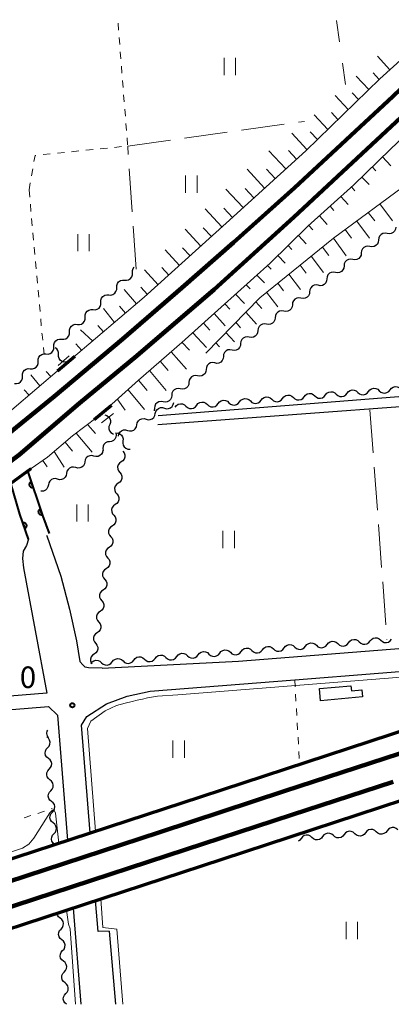
# Model space of a CAD drawing. Units: metres. Extents: x -74000 to -72000, y 36000 to 37500.
# Drawn here: x -72721 to -72657, y 36000 to 36171 of the extents above; entities that cross this region are included whole.
import ezdxf

# ---------------------------------------------------------------- set-up
doc = ezdxf.new("R2010")
doc.units = ezdxf.units.M
for name, color, linetype, lineweight in [('210100_道路縁(街区線)', 7, 'Continuous', 30), ('230100_普通鉄道', 7, 'Continuous', 100), ('240100_鉄道橋(高架部)', 7, 'Continuous', 70), ('300100_普通建物', 7, 'Continuous', 30), ('510200_細流', 7, 'Continuous', 30), ('610111_人工斜面(上)', 7, 'Continuous', 30), ('610199_人工斜面(ヒゲ)', 7, 'Continuous', 30), ('611100_コンクリート被覆(直落)', 7, 'Continuous', 30), ('620100_区域界', 7, 'Continuous', 30), ('630100_植生界', 7, 'Continuous', 30), ('630200_耕地界', 7, 'Continuous', 30), ('631100_田', 7, 'Continuous', 13), ('710200_等高線(主曲線)', 7, 'Continuous', 13), ('731200_図化機測定による標高点', 7, 'Continuous', 40)]:
    doc.layers.add(name, color=color, linetype=linetype, lineweight=lineweight)
doc.styles.add('Style-WORKING', font='MS Gothic.ttf')

msp = doc.modelspace()

# ---------------------------------------------------------------- linework, layer by layer
at = {"layer": '210100_道路縁(街区線)', "linetype": 'Continuous', "lineweight": 30, "flags": 128}
for points in [[(-72697.09, 36102.4), (-72627.32, 36107.95), (-72630.53, 36153.73)], [(-72683.1, 36059.69), (-72625.83, 36064.22), (-72625.04, 36064.53), (-72628.41, 36105.91), (-72697.14, 36100.78)], [(-72719.66, 36080.89), (-72720.02, 36079.79), (-72720.58, 36078.83), (-72720.73, 36077.58), (-72720.55, 36075.95), (-72716.46, 36054.11)], [(-72716.51, 36081.61), (-72716.47, 36081.51), (-72714.07, 36074.48), (-72712.54, 36068.76), (-72711.31, 36063.24), (-72710.71, 36059.66)], [(-72706.84, 36058.49), (-72709.25, 36058.51), (-72709.79, 36058.66), (-72710.23, 36059.06), (-72710.71, 36059.66)], [(-72706.84, 36058.49), (-72683.1, 36059.69)], [(-72698.51, 36054.46), (-72673.34, 36056.46), (-72629.66, 36059.93)], [(-72716.46, 36054.11), (-72767.38, 36050)], [(-72706.09, 36052.29), (-72702.49, 36053.62)], [(-72702.49, 36053.62), (-72698.51, 36054.46)], [(-72767.19, 36047.65), (-72734, 36050.34), (-72716.19, 36051.78), (-72714.6, 36050.27), (-72712.87, 36028.54)], [(-72709.52, 36050.08), (-72706.09, 36052.29)], [(-72710.45, 36048.57), (-72709.52, 36050.08)], [(-72708.95, 36029.82), (-72710.45, 36048.57)], [(-72707.57, 36012.67), (-72708, 36018.03)], [(-72711.92, 36016.74), (-72710.59, 36000)], [(-72705.62, 36012.72), (-72707.57, 36012.67)], [(-72705.62, 36012.72), (-72704.55, 36000)]]:
    msp.add_lwpolyline(points, dxfattribs=at)
at = {"layer": '230100_普通鉄道', "linetype": 'Continuous', "lineweight": 120, "flags": 128}
for points in [[(-72768.27, 36065.66), (-72763.82, 36068.48), (-72750.17, 36078.38), (-72734.49, 36090.45), (-72724.94, 36097.85), (-72715.21, 36105.71), (-72703.32, 36115.69), (-72692.98, 36124.62), (-72684, 36132.5), (-72673.37, 36142.06), (-72656.28, 36157.93), (-72614.33, 36198.11), (-72566.02, 36244.16), (-72534.17, 36274.01)], [(-72768.27, 36060.9), (-72763.35, 36064.13), (-72748.52, 36075.08), (-72732.13, 36087.47), (-72721.29, 36095.56), (-72710.78, 36104.55), (-72700.8, 36112.8), (-72687.36, 36124.36), (-72673.48, 36136.92), (-72650.65, 36158.22), (-72611.43, 36195.37), (-72575.24, 36229.64), (-72552.27, 36251.43), (-72528.97, 36273.76)], [(-72638.47, 36049), (-72657.56, 36042.8), (-72675.18, 36037.05), (-72696.84, 36029.95), (-72713.47, 36024.5), (-72730.02, 36019.11), (-72748.13, 36013.12), (-72764.72, 36007.74), (-72781.04, 36002.31), (-72788.03, 36000)], [(-72656.23, 36038.71), (-72673.84, 36032.96), (-72695.5, 36025.86), (-72712.13, 36020.41), (-72728.68, 36015.02), (-72746.79, 36009.03), (-72763.38, 36003.65), (-72774.35, 36000)]]:
    msp.add_lwpolyline(points, dxfattribs=at)
at = {"layer": '240100_鉄道橋(高架部)', "linetype": 'Continuous', "lineweight": 70, "flags": 128}
for points in [[(-72799.19, 36000), (-72795.12, 36001.34), (-72741.16, 36019.29), (-72689.56, 36036.15), (-72638.32, 36052.99), (-72586.02, 36069.68), (-72524.42, 36088.86), (-72465.45, 36106.71), (-72413.32, 36121.42), (-72376.58, 36131.35), (-72362.11, 36135.26), (-72315.56, 36147.04), (-72262.98, 36159.48), (-72216.17, 36169.48), (-72169.19, 36178.92), (-72125.52, 36187), (-72082.2, 36194.45), (-72029.57, 36202.42), (-72000, 36206.35)], [(-72762.72, 36000), (-72737.56, 36008.37), (-72685.98, 36025.22), (-72634.78, 36042.05), (-72582.56, 36058.71), (-72521.04, 36077.87), (-72462.22, 36095.67), (-72410.25, 36110.34), (-72359.2, 36124.13), (-72312.83, 36135.87), (-72260.45, 36148.26), (-72213.84, 36158.22), (-72167.01, 36167.63), (-72123.5, 36175.68), (-72080.37, 36183.1), (-72027.95, 36191.03), (-72000, 36194.75)], [(-72714.6, 36110.19), (-72711.6, 36112.73)], [(-72708.26, 36101.73), (-72705.25, 36104.24)], [(-72723.52, 36090.1), (-72719.23, 36093.23)]]:
    msp.add_lwpolyline(points, dxfattribs=at)
at = {"layer": '300100_普通建物', "linetype": 'Continuous', "lineweight": 30, "flags": 128}
msp.add_lwpolyline([(-72669.05, 36054.91), (-72663.56, 36055.42), (-72663.47, 36054.51), (-72661.67, 36054.68), (-72661.56, 36053.47), (-72668.85, 36052.78)], close=True, dxfattribs=at)
at = {"layer": '510200_細流', "linetype": 'Continuous', "lineweight": 30, "flags": 128}
for points in [[(-72657.263, 36134.081), (-72657.625, 36134.144), (-72657.987, 36134.087), (-72658.313, 36133.918), (-72658.567, 36133.652), (-72658.723, 36133.32), (-72658.762, 36132.955)], [(-72655.764, 36135.207), (-72655.803, 36134.842), (-72655.959, 36134.509), (-72656.214, 36134.243), (-72656.539, 36134.074), (-72656.901, 36134.017), (-72657.263, 36134.081)], [(-72658.762, 36132.955), (-72658.802, 36132.59), (-72658.958, 36132.258), (-72659.212, 36131.992), (-72659.538, 36131.823), (-72659.9, 36131.766), (-72660.262, 36131.829)], [(-72661.761, 36130.703), (-72661.801, 36130.338), (-72661.957, 36130.006), (-72662.211, 36129.74), (-72662.537, 36129.571), (-72662.899, 36129.514), (-72663.261, 36129.578)], [(-72660.262, 36131.829), (-72660.623, 36131.893), (-72660.986, 36131.836), (-72661.311, 36131.666), (-72661.566, 36131.401), (-72661.721, 36131.068), (-72661.761, 36130.703)], [(-72663.261, 36129.578), (-72663.622, 36129.641), (-72663.985, 36129.584), (-72664.31, 36129.415), (-72664.564, 36129.149), (-72664.72, 36128.817), (-72664.76, 36128.452)], [(-72702.959, 36125.974), (-72702.593, 36125.951), (-72702.239, 36126.047), (-72701.934, 36126.252), (-72701.71, 36126.544), (-72701.592, 36126.891), (-72701.593, 36127.258)], [(-72701.593, 36127.258), (-72701.593, 36127.625), (-72701.475, 36127.973), (-72701.261, 36128.253)], [(-72666.26, 36127.326), (-72666.621, 36127.39), (-72666.984, 36127.333), (-72667.309, 36127.163), (-72667.563, 36126.897), (-72667.719, 36126.565), (-72667.759, 36126.2)], [(-72664.76, 36128.452), (-72664.8, 36128.087), (-72664.956, 36127.755), (-72665.21, 36127.489), (-72665.536, 36127.319), (-72665.898, 36127.262), (-72666.26, 36127.326)], [(-72704.326, 36124.691), (-72704.326, 36125.058), (-72704.208, 36125.405), (-72703.985, 36125.697), (-72703.68, 36125.901), (-72703.326, 36125.998), (-72702.959, 36125.974)], [(-72667.759, 36126.2), (-72667.799, 36125.835), (-72667.955, 36125.503), (-72668.209, 36125.237), (-72668.534, 36125.068), (-72668.897, 36125.011), (-72669.258, 36125.075)], [(-72705.692, 36123.407), (-72705.326, 36123.384), (-72704.972, 36123.48), (-72704.667, 36123.684), (-72704.444, 36123.976), (-72704.325, 36124.324), (-72704.326, 36124.691)], [(-72670.758, 36123.949), (-72670.798, 36123.584), (-72670.953, 36123.252), (-72671.208, 36122.986), (-72671.533, 36122.816), (-72671.896, 36122.759), (-72672.257, 36122.823)], [(-72669.258, 36125.075), (-72669.62, 36125.138), (-72669.982, 36125.081), (-72670.308, 36124.912), (-72670.562, 36124.646), (-72670.718, 36124.314), (-72670.758, 36123.949)], [(-72708.426, 36120.84), (-72708.059, 36120.816), (-72707.705, 36120.913), (-72707.4, 36121.117), (-72707.177, 36121.409), (-72707.059, 36121.756), (-72707.059, 36122.123)], [(-72707.059, 36122.123), (-72707.06, 36122.49), (-72706.941, 36122.838), (-72706.718, 36123.13), (-72706.413, 36123.334), (-72706.059, 36123.431), (-72705.692, 36123.407)], [(-72672.257, 36122.823), (-72672.619, 36122.887), (-72672.981, 36122.83), (-72673.307, 36122.66), (-72673.561, 36122.394), (-72673.717, 36122.062), (-72673.757, 36121.697)], [(-72709.792, 36119.556), (-72709.793, 36119.923), (-72709.675, 36120.27), (-72709.451, 36120.562), (-72709.146, 36120.767), (-72708.792, 36120.863), (-72708.426, 36120.84)], [(-72675.256, 36120.571), (-72675.618, 36120.635), (-72675.98, 36120.578), (-72676.306, 36120.409), (-72676.56, 36120.143), (-72676.716, 36119.811), (-72676.755, 36119.446)], [(-72673.757, 36121.697), (-72673.796, 36121.332), (-72673.952, 36121), (-72674.207, 36120.734), (-72674.532, 36120.565), (-72674.894, 36120.508), (-72675.256, 36120.571)], [(-72711.159, 36118.272), (-72710.793, 36118.249), (-72710.439, 36118.345), (-72710.134, 36118.549), (-72709.91, 36118.841), (-72709.792, 36119.189), (-72709.792, 36119.556)], [(-72676.755, 36119.446), (-72676.795, 36119.081), (-72676.951, 36118.749), (-72677.205, 36118.483), (-72677.531, 36118.313), (-72677.893, 36118.256), (-72678.255, 36118.32)], [(-72713.892, 36115.705), (-72713.526, 36115.681), (-72713.172, 36115.778), (-72712.867, 36115.982), (-72712.643, 36116.274), (-72712.525, 36116.621), (-72712.526, 36116.988)], [(-72712.526, 36116.988), (-72712.526, 36117.356), (-72712.408, 36117.703), (-72712.184, 36117.995), (-72711.879, 36118.199), (-72711.525, 36118.296), (-72711.159, 36118.272)], [(-72679.754, 36117.194), (-72679.794, 36116.829), (-72679.95, 36116.497), (-72680.204, 36116.231), (-72680.53, 36116.062), (-72680.892, 36116.005), (-72681.254, 36116.068)], [(-72678.255, 36118.32), (-72678.616, 36118.383), (-72678.979, 36118.326), (-72679.304, 36118.157), (-72679.559, 36117.891), (-72679.714, 36117.559), (-72679.754, 36117.194)], [(-72715.259, 36114.421), (-72715.259, 36114.788), (-72715.141, 36115.135), (-72714.918, 36115.428), (-72714.613, 36115.632), (-72714.259, 36115.728), (-72713.892, 36115.705)], [(-72681.254, 36116.068), (-72681.615, 36116.132), (-72681.978, 36116.075), (-72682.303, 36115.906), (-72682.557, 36115.64), (-72682.713, 36115.308), (-72682.753, 36114.943)], [(-72716.626, 36113.137), (-72716.259, 36113.114), (-72715.905, 36113.21), (-72715.6, 36113.414), (-72715.377, 36113.707), (-72715.258, 36114.054), (-72715.259, 36114.421)], [(-72714.429, 36113.032), (-72714.426, 36113.399), (-72714.542, 36113.747), (-72714.763, 36114.04), (-72715.009, 36114.207)], [(-72684.253, 36113.817), (-72684.614, 36113.88), (-72684.977, 36113.823), (-72685.302, 36113.654), (-72685.556, 36113.388), (-72685.712, 36113.056), (-72685.752, 36112.691)], [(-72682.753, 36114.943), (-72682.793, 36114.578), (-72682.949, 36114.245), (-72683.203, 36113.98), (-72683.529, 36113.81), (-72683.891, 36113.753), (-72684.253, 36113.817)], [(-72719.359, 36110.57), (-72718.993, 36110.547), (-72718.639, 36110.643), (-72718.334, 36110.847), (-72718.11, 36111.139), (-72717.992, 36111.487), (-72717.992, 36111.854)], [(-72717.992, 36111.854), (-72717.993, 36112.221), (-72717.874, 36112.568), (-72717.651, 36112.86), (-72717.346, 36113.064), (-72716.992, 36113.161), (-72716.625, 36113.137)], [(-72713.07, 36111.74), (-72713.437, 36111.719), (-72713.79, 36111.817), (-72714.094, 36112.024), (-72714.315, 36112.317), (-72714.431, 36112.665), (-72714.429, 36113.032)], [(-72687.251, 36111.565), (-72687.613, 36111.629), (-72687.975, 36111.572), (-72688.301, 36111.402), (-72688.555, 36111.137), (-72688.711, 36110.804), (-72688.751, 36110.439)], [(-72685.752, 36112.691), (-72685.792, 36112.326), (-72685.948, 36111.994), (-72686.202, 36111.728), (-72686.527, 36111.559), (-72686.89, 36111.502), (-72687.251, 36111.565)], [(-72720.726, 36109.287), (-72720.727, 36109.654), (-72720.608, 36110.001), (-72720.385, 36110.293), (-72720.08, 36110.497), (-72719.726, 36110.594), (-72719.359, 36110.57)], [(-72688.751, 36110.439), (-72688.791, 36110.074), (-72688.946, 36109.742), (-72689.201, 36109.476), (-72689.526, 36109.307), (-72689.889, 36109.25), (-72690.25, 36109.314)], [(-72722.093, 36108.003), (-72721.727, 36107.98), (-72721.373, 36108.076), (-72721.068, 36108.28), (-72720.844, 36108.573), (-72720.726, 36108.92), (-72720.726, 36109.287)], [(-72691.75, 36108.188), (-72691.789, 36107.823), (-72691.945, 36107.491), (-72692.2, 36107.225), (-72692.525, 36107.055), (-72692.887, 36106.998), (-72693.249, 36107.062)], [(-72690.25, 36109.314), (-72690.612, 36109.377), (-72690.974, 36109.32), (-72691.3, 36109.151), (-72691.554, 36108.885), (-72691.71, 36108.553), (-72691.75, 36108.188)], [(-72693.249, 36107.062), (-72693.611, 36107.126), (-72693.973, 36107.069), (-72694.299, 36106.899), (-72694.553, 36106.633), (-72694.709, 36106.301), (-72694.748, 36105.936)], [(-72667.976, 36105.999), (-72667.748, 36106.286), (-72667.438, 36106.483), (-72667.081, 36106.572), (-72666.716, 36106.541), (-72666.379, 36106.396), (-72666.107, 36106.149)], [(-72664.238, 36106.298), (-72664.01, 36106.585), (-72663.7, 36106.783), (-72663.343, 36106.872), (-72662.978, 36106.841), (-72662.641, 36106.695), (-72662.369, 36106.448)], [(-72662.369, 36106.448), (-72662.098, 36106.201), (-72661.761, 36106.055), (-72661.395, 36106.024), (-72661.038, 36106.113), (-72660.729, 36106.311), (-72660.5, 36106.598)], [(-72660.5, 36106.598), (-72660.272, 36106.885), (-72659.962, 36107.082), (-72659.605, 36107.171), (-72659.24, 36107.14), (-72658.903, 36106.995), (-72658.631, 36106.748)], [(-72658.631, 36106.748), (-72658.36, 36106.5), (-72658.023, 36106.355), (-72657.657, 36106.324), (-72657.3, 36106.413), (-72656.991, 36106.61), (-72656.762, 36106.897)], [(-72656.762, 36106.897), (-72656.534, 36107.184), (-72656.224, 36107.382), (-72655.867, 36107.471), (-72655.502, 36107.44), (-72655.165, 36107.294), (-72654.893, 36107.047)], [(-72696.248, 36104.811), (-72696.609, 36104.874), (-72696.972, 36104.817), (-72697.297, 36104.648), (-72697.552, 36104.382), (-72697.707, 36104.05), (-72697.747, 36103.685)], [(-72694.748, 36105.936), (-72694.788, 36105.571), (-72694.944, 36105.239), (-72695.198, 36104.973), (-72695.524, 36104.804), (-72695.886, 36104.747), (-72696.248, 36104.811)], [(-72690.405, 36104.202), (-72690.176, 36104.489), (-72689.867, 36104.686), (-72689.509, 36104.775), (-72689.144, 36104.744), (-72688.807, 36104.599), (-72688.536, 36104.352)], [(-72686.667, 36104.501), (-72686.438, 36104.789), (-72686.128, 36104.986), (-72685.771, 36105.075), (-72685.406, 36105.044), (-72685.069, 36104.898), (-72684.798, 36104.651)], [(-72684.798, 36104.651), (-72684.526, 36104.404), (-72684.189, 36104.258), (-72683.824, 36104.228), (-72683.467, 36104.316), (-72683.157, 36104.514), (-72682.928, 36104.801)], [(-72682.928, 36104.801), (-72682.7, 36105.088), (-72682.39, 36105.285), (-72682.033, 36105.374), (-72681.668, 36105.343), (-72681.331, 36105.198), (-72681.059, 36104.951)], [(-72681.059, 36104.951), (-72680.788, 36104.704), (-72680.451, 36104.558), (-72680.086, 36104.527), (-72679.728, 36104.616), (-72679.419, 36104.813), (-72679.19, 36105.1)], [(-72679.19, 36105.1), (-72678.962, 36105.388), (-72678.652, 36105.585), (-72678.295, 36105.674), (-72677.93, 36105.643), (-72677.593, 36105.497), (-72677.321, 36105.25)], [(-72677.321, 36105.25), (-72677.05, 36105.003), (-72676.713, 36104.857), (-72676.348, 36104.827), (-72675.99, 36104.915), (-72675.681, 36105.113), (-72675.452, 36105.4)], [(-72675.452, 36105.4), (-72675.224, 36105.687), (-72674.914, 36105.884), (-72674.557, 36105.973), (-72674.192, 36105.942), (-72673.855, 36105.797), (-72673.583, 36105.55)], [(-72673.583, 36105.55), (-72673.312, 36105.302), (-72672.975, 36105.157), (-72672.61, 36105.126), (-72672.252, 36105.215), (-72671.943, 36105.412), (-72671.714, 36105.699)], [(-72671.714, 36105.699), (-72671.486, 36105.987), (-72671.176, 36106.184), (-72670.819, 36106.273), (-72670.454, 36106.242), (-72670.117, 36106.096), (-72669.845, 36105.849)], [(-72669.845, 36105.849), (-72669.574, 36105.602), (-72669.237, 36105.456), (-72668.871, 36105.426), (-72668.514, 36105.514), (-72668.205, 36105.712), (-72667.976, 36105.999)], [(-72666.107, 36106.149), (-72665.836, 36105.901), (-72665.499, 36105.756), (-72665.133, 36105.725), (-72664.776, 36105.814), (-72664.467, 36106.011), (-72664.238, 36106.298)], [(-72697.747, 36103.685), (-72697.787, 36103.32), (-72697.83, 36103.227)], [(-72697.609, 36102.752), (-72697.531, 36103.11), (-72697.341, 36103.424), (-72697.06, 36103.662), (-72696.718, 36103.796), (-72696.352, 36103.814), (-72695.999, 36103.713)], [(-72695.999, 36103.713), (-72695.646, 36103.611), (-72695.28, 36103.63), (-72694.938, 36103.764), (-72694.657, 36104.002), (-72694.467, 36104.315), (-72694.389, 36104.674)], [(-72694.143, 36103.902), (-72693.914, 36104.19), (-72693.605, 36104.387), (-72693.247, 36104.476), (-72692.882, 36104.445), (-72692.545, 36104.299), (-72692.274, 36104.052)], [(-72692.274, 36104.052), (-72692.002, 36103.805), (-72691.665, 36103.659), (-72691.3, 36103.629), (-72690.943, 36103.717), (-72690.633, 36103.915), (-72690.405, 36104.202)], [(-72688.536, 36104.352), (-72688.264, 36104.105), (-72687.927, 36103.959), (-72687.562, 36103.928), (-72687.205, 36104.017), (-72686.895, 36104.214), (-72686.667, 36104.501)], [(-72706.38, 36102.52), (-72706.028, 36102.415), (-72705.73, 36102.202), (-72705.514, 36101.903), (-72705.406, 36101.553), (-72705.416, 36101.186), (-72705.544, 36100.842)], [(-72700.817, 36100.811), (-72700.742, 36101.17), (-72700.555, 36101.485), (-72700.276, 36101.726), (-72699.936, 36101.863), (-72699.57, 36101.884), (-72699.216, 36101.786)], [(-72699.216, 36101.786), (-72698.862, 36101.688), (-72698.496, 36101.709), (-72698.155, 36101.846), (-72697.877, 36102.086), (-72697.689, 36102.402), (-72697.614, 36102.761)], [(-72705.544, 36100.842), (-72705.672, 36100.498), (-72705.681, 36100.131), (-72705.573, 36099.78), (-72705.358, 36099.482), (-72705.059, 36099.269), (-72704.856, 36099.208)], [(-72704.02, 36098.86), (-72703.945, 36099.219), (-72703.758, 36099.535), (-72703.479, 36099.775), (-72703.139, 36099.912), (-72702.772, 36099.934), (-72702.419, 36099.835)], [(-72702.419, 36099.835), (-72702.065, 36099.737), (-72701.699, 36099.759), (-72701.358, 36099.896), (-72701.079, 36100.136), (-72700.892, 36100.451), (-72700.817, 36100.811)], [(-72704.49, 36099.39), (-72704.419, 36099.03), (-72704.469, 36098.666), (-72704.632, 36098.337), (-72704.892, 36098.078), (-72705.221, 36097.915), (-72705.585, 36097.868)], [(-72704.49, 36099.39), (-72704.123, 36099.38), (-72703.779, 36099.252), (-72703.494, 36099.02), (-72703.298, 36098.709), (-72703.212, 36098.353), (-72703.246, 36097.987)], [(-72703.244, 36097.988), (-72703.278, 36097.623), (-72703.191, 36097.266), (-72702.995, 36096.956), (-72702.709, 36096.725), (-72702.365, 36096.597), (-72701.998, 36096.588)], [(-72706.707, 36096.375), (-72706.776, 36096.014), (-72706.957, 36095.695), (-72707.232, 36095.45), (-72707.57, 36095.307), (-72707.936, 36095.279), (-72708.291, 36095.371)], [(-72705.585, 36097.868), (-72705.949, 36097.821), (-72706.278, 36097.658), (-72706.538, 36097.4), (-72706.702, 36097.07), (-72706.751, 36096.706), (-72706.68, 36096.346)], [(-72703.271, 36096.203), (-72703.04, 36095.917), (-72702.915, 36095.572), (-72702.907, 36095.204), (-72703.016, 36094.854), (-72703.232, 36094.557), (-72703.532, 36094.346)], [(-72708.291, 36095.371), (-72708.647, 36095.463), (-72709.012, 36095.435), (-72709.35, 36095.292), (-72709.625, 36095.047), (-72709.806, 36094.728), (-72709.875, 36094.368)], [(-72711.459, 36093.364), (-72711.814, 36093.456), (-72712.18, 36093.428), (-72712.518, 36093.285), (-72712.792, 36093.04), (-72712.974, 36092.721), (-72713.043, 36092.36)], [(-72709.875, 36094.368), (-72709.943, 36094.007), (-72710.125, 36093.688), (-72710.4, 36093.443), (-72710.737, 36093.3), (-72711.103, 36093.272), (-72711.459, 36093.364)], [(-72703.532, 36094.346), (-72703.833, 36094.135), (-72704.048, 36093.838), (-72704.158, 36093.488), (-72704.149, 36093.12), (-72704.024, 36092.776), (-72703.794, 36092.49)], [(-72714.626, 36091.357), (-72714.982, 36091.449), (-72715.348, 36091.421), (-72715.685, 36091.278), (-72715.96, 36091.033), (-72716.142, 36090.714), (-72716.21, 36090.353)], [(-72713.043, 36092.36), (-72713.111, 36092), (-72713.293, 36091.681), (-72713.567, 36091.436), (-72713.905, 36091.293), (-72714.271, 36091.265), (-72714.626, 36091.357)], [(-72703.794, 36092.49), (-72703.564, 36092.204), (-72703.439, 36091.859), (-72703.43, 36091.491), (-72703.54, 36091.141), (-72703.755, 36090.844), (-72704.056, 36090.633)], [(-72716.21, 36090.353), (-72716.279, 36089.993), (-72716.46, 36089.674), (-72716.735, 36089.429), (-72717.073, 36089.286), (-72717.439, 36089.258), (-72717.502, 36089.274)], [(-72704.056, 36090.633), (-72704.356, 36090.422), (-72704.572, 36090.125), (-72704.681, 36089.775), (-72704.673, 36089.407), (-72704.548, 36089.062), (-72704.317, 36088.776)], [(-72704.317, 36088.776), (-72704.087, 36088.49), (-72703.962, 36088.146), (-72703.953, 36087.778), (-72704.063, 36087.428), (-72704.278, 36087.131), (-72704.579, 36086.92)], [(-72704.579, 36086.92), (-72704.879, 36086.709), (-72705.095, 36086.412), (-72705.205, 36086.062), (-72705.196, 36085.694), (-72705.071, 36085.349), (-72704.84, 36085.063)], [(-72704.84, 36085.063), (-72704.61, 36084.777), (-72704.485, 36084.432), (-72704.476, 36084.064), (-72704.586, 36083.714), (-72704.802, 36083.417), (-72705.102, 36083.206)], [(-72705.102, 36083.206), (-72705.402, 36082.995), (-72705.618, 36082.698), (-72705.728, 36082.348), (-72705.719, 36081.98), (-72705.594, 36081.636), (-72705.364, 36081.35)], [(-72705.364, 36081.35), (-72705.133, 36081.064), (-72705.008, 36080.719), (-72704.999, 36080.351), (-72705.109, 36080.001), (-72705.325, 36079.704), (-72705.625, 36079.493)], [(-72705.625, 36079.493), (-72705.926, 36079.282), (-72706.141, 36078.985), (-72706.251, 36078.635), (-72706.242, 36078.267), (-72706.117, 36077.922), (-72705.887, 36077.636)], [(-72705.887, 36077.636), (-72705.656, 36077.35), (-72705.531, 36077.006), (-72705.523, 36076.638), (-72705.632, 36076.288), (-72705.848, 36075.991), (-72706.148, 36075.78)], [(-72706.148, 36075.78), (-72706.449, 36075.569), (-72706.664, 36075.272), (-72706.774, 36074.922), (-72706.765, 36074.554), (-72706.64, 36074.209), (-72706.41, 36073.923)], [(-72706.41, 36073.923), (-72706.18, 36073.637), (-72706.055, 36073.292), (-72706.046, 36072.924), (-72706.156, 36072.574), (-72706.371, 36072.278), (-72706.672, 36072.066)], [(-72706.672, 36072.066), (-72706.972, 36071.855), (-72707.188, 36071.558), (-72707.297, 36071.208), (-72707.289, 36070.84), (-72707.164, 36070.496), (-72706.933, 36070.21)], [(-72706.933, 36070.21), (-72706.703, 36069.924), (-72706.578, 36069.579), (-72706.569, 36069.211), (-72706.679, 36068.861), (-72706.894, 36068.564), (-72707.195, 36068.353)], [(-72707.195, 36068.353), (-72707.495, 36068.142), (-72707.711, 36067.845), (-72707.821, 36067.495), (-72707.812, 36067.127), (-72707.687, 36066.782), (-72707.456, 36066.496)], [(-72707.456, 36066.496), (-72707.226, 36066.21), (-72707.101, 36065.866), (-72707.092, 36065.498), (-72707.202, 36065.148), (-72707.418, 36064.851), (-72707.718, 36064.64)], [(-72707.718, 36064.64), (-72708.018, 36064.429), (-72708.234, 36064.132), (-72708.344, 36063.782), (-72708.335, 36063.414), (-72708.21, 36063.069), (-72707.98, 36062.783)], [(-72660.238, 36063.202), (-72660.009, 36063.489), (-72659.7, 36063.687), (-72659.343, 36063.776), (-72658.978, 36063.745), (-72658.641, 36063.6), (-72658.369, 36063.353)], [(-72707.98, 36062.783), (-72707.749, 36062.497), (-72707.624, 36062.152), (-72707.615, 36061.784), (-72707.725, 36061.434), (-72707.941, 36061.138), (-72708.241, 36060.926)], [(-72682.665, 36061.392), (-72682.436, 36061.679), (-72682.127, 36061.877), (-72681.77, 36061.966), (-72681.405, 36061.935), (-72681.068, 36061.79), (-72680.796, 36061.543)], [(-72678.927, 36061.693), (-72678.699, 36061.981), (-72678.389, 36062.178), (-72678.032, 36062.267), (-72677.667, 36062.237), (-72677.33, 36062.091), (-72677.058, 36061.844)], [(-72677.058, 36061.844), (-72676.787, 36061.597), (-72676.45, 36061.452), (-72676.084, 36061.421), (-72675.727, 36061.51), (-72675.418, 36061.708), (-72675.189, 36061.995)], [(-72675.189, 36061.995), (-72674.961, 36062.282), (-72674.652, 36062.48), (-72674.295, 36062.569), (-72673.929, 36062.538), (-72673.592, 36062.393), (-72673.32, 36062.146)], [(-72673.32, 36062.146), (-72673.049, 36061.899), (-72672.712, 36061.754), (-72672.346, 36061.723), (-72671.989, 36061.812), (-72671.68, 36062.009), (-72671.452, 36062.297)], [(-72671.452, 36062.297), (-72671.223, 36062.584), (-72670.914, 36062.782), (-72670.557, 36062.871), (-72670.191, 36062.84), (-72669.854, 36062.695), (-72669.583, 36062.448)], [(-72669.583, 36062.448), (-72669.311, 36062.201), (-72668.974, 36062.055), (-72668.608, 36062.025), (-72668.251, 36062.114), (-72667.942, 36062.311), (-72667.714, 36062.598)], [(-72667.714, 36062.598), (-72667.485, 36062.886), (-72667.176, 36063.083), (-72666.819, 36063.172), (-72666.453, 36063.142), (-72666.117, 36062.996), (-72665.845, 36062.749)], [(-72665.845, 36062.749), (-72665.573, 36062.502), (-72665.236, 36062.357), (-72664.871, 36062.326), (-72664.514, 36062.415), (-72664.204, 36062.613), (-72663.976, 36062.9)], [(-72663.976, 36062.9), (-72663.747, 36063.187), (-72663.438, 36063.385), (-72663.081, 36063.474), (-72662.715, 36063.443), (-72662.379, 36063.298), (-72662.107, 36063.051)], [(-72662.107, 36063.051), (-72661.835, 36062.804), (-72661.498, 36062.659), (-72661.133, 36062.628), (-72660.776, 36062.717), (-72660.467, 36062.914), (-72660.238, 36063.202)], [(-72658.369, 36063.353), (-72658.097, 36063.106), (-72657.761, 36062.96), (-72657.395, 36062.93), (-72657.038, 36063.019), (-72656.729, 36063.216), (-72656.5, 36063.503)], [(-72708.241, 36060.926), (-72708.542, 36060.715), (-72708.757, 36060.418), (-72708.867, 36060.068), (-72708.858, 36059.701), (-72708.733, 36059.356), (-72708.652, 36059.255)], [(-72701.354, 36059.883), (-72701.126, 36060.171), (-72700.817, 36060.368), (-72700.46, 36060.457), (-72700.094, 36060.427), (-72699.757, 36060.281), (-72699.485, 36060.034)], [(-72697.616, 36060.185), (-72697.388, 36060.472), (-72697.079, 36060.67), (-72696.722, 36060.759), (-72696.356, 36060.728), (-72696.019, 36060.583), (-72695.748, 36060.336)], [(-72695.748, 36060.336), (-72695.476, 36060.089), (-72695.139, 36059.944), (-72694.773, 36059.913), (-72694.416, 36060.002), (-72694.107, 36060.199), (-72693.879, 36060.487)], [(-72693.879, 36060.487), (-72693.65, 36060.774), (-72693.341, 36060.972), (-72692.984, 36061.061), (-72692.618, 36061.03), (-72692.281, 36060.884), (-72692.01, 36060.638)], [(-72692.01, 36060.638), (-72691.738, 36060.391), (-72691.401, 36060.245), (-72691.036, 36060.215), (-72690.679, 36060.304), (-72690.369, 36060.501), (-72690.141, 36060.788)], [(-72690.141, 36060.788), (-72689.912, 36061.076), (-72689.603, 36061.273), (-72689.246, 36061.362), (-72688.88, 36061.332), (-72688.544, 36061.186), (-72688.272, 36060.939)], [(-72688.272, 36060.939), (-72688, 36060.692), (-72687.663, 36060.547), (-72687.298, 36060.516), (-72686.941, 36060.605), (-72686.632, 36060.803), (-72686.403, 36061.09)], [(-72686.403, 36061.09), (-72686.174, 36061.377), (-72685.865, 36061.575), (-72685.508, 36061.664), (-72685.143, 36061.633), (-72684.806, 36061.488), (-72684.534, 36061.241)], [(-72684.534, 36061.241), (-72684.262, 36060.994), (-72683.925, 36060.849), (-72683.56, 36060.818), (-72683.203, 36060.907), (-72682.894, 36061.104), (-72682.665, 36061.392)], [(-72680.796, 36061.543), (-72680.524, 36061.296), (-72680.188, 36061.15), (-72679.822, 36061.12), (-72679.465, 36061.209), (-72679.156, 36061.406), (-72678.927, 36061.693)], [(-72708.83, 36059.28), (-72708.601, 36059.567), (-72708.292, 36059.765), (-72707.935, 36059.854), (-72707.57, 36059.823), (-72707.233, 36059.678), (-72706.961, 36059.431)], [(-72706.961, 36059.431), (-72706.689, 36059.184), (-72706.353, 36059.039), (-72705.987, 36059.008), (-72705.63, 36059.097), (-72705.321, 36059.294), (-72705.092, 36059.582)], [(-72705.092, 36059.582), (-72704.864, 36059.869), (-72704.554, 36060.067), (-72704.197, 36060.156), (-72703.832, 36060.125), (-72703.495, 36059.979), (-72703.223, 36059.733)], [(-72703.223, 36059.733), (-72702.951, 36059.486), (-72702.615, 36059.34), (-72702.249, 36059.31), (-72701.892, 36059.399), (-72701.583, 36059.596), (-72701.354, 36059.883)], [(-72699.485, 36060.034), (-72699.214, 36059.787), (-72698.877, 36059.642), (-72698.511, 36059.611), (-72698.154, 36059.7), (-72697.845, 36059.898), (-72697.616, 36060.185)], [(-72716.268, 36046.481), (-72716.438, 36046.807), (-72716.493, 36047.17), (-72716.43, 36047.532), (-72716.33, 36047.714)], [(-72716.34, 36044.639), (-72716.092, 36044.909), (-72715.944, 36045.245), (-72715.911, 36045.611), (-72715.997, 36045.968), (-72716.193, 36046.279), (-72716.478, 36046.509)], [(-72716.202, 36042.769), (-72716.488, 36043), (-72716.684, 36043.311), (-72716.77, 36043.668), (-72716.737, 36044.034), (-72716.589, 36044.369), (-72716.34, 36044.639)], [(-72716.065, 36040.9), (-72715.816, 36041.17), (-72715.668, 36041.505), (-72715.635, 36041.871), (-72715.721, 36042.228), (-72715.917, 36042.539), (-72716.202, 36042.769)], [(-72715.927, 36039.03), (-72716.212, 36039.26), (-72716.408, 36039.571), (-72716.494, 36039.928), (-72716.461, 36040.294), (-72716.313, 36040.629), (-72716.065, 36040.9)], [(-72715.789, 36037.16), (-72715.54, 36037.43), (-72715.392, 36037.765), (-72715.359, 36038.131), (-72715.445, 36038.489), (-72715.641, 36038.799), (-72715.927, 36039.03)], [(-72715.651, 36035.29), (-72715.936, 36035.52), (-72716.132, 36035.831), (-72716.218, 36036.188), (-72716.185, 36036.554), (-72716.037, 36036.89), (-72715.789, 36037.16)], [(-72715.513, 36033.42), (-72715.264, 36033.69), (-72715.116, 36034.026), (-72715.083, 36034.391), (-72715.169, 36034.749), (-72715.365, 36035.059), (-72715.651, 36035.29)], [(-72715.375, 36031.55), (-72715.661, 36031.781), (-72715.856, 36032.091), (-72715.943, 36032.449), (-72715.909, 36032.814), (-72715.762, 36033.15), (-72715.513, 36033.42)], [(-72715.238, 36029.68), (-72714.989, 36029.95), (-72714.841, 36030.286), (-72714.808, 36030.651), (-72714.894, 36031.009), (-72715.09, 36031.319), (-72715.375, 36031.55)], [(-72715.1, 36027.81), (-72715.386, 36028.041), (-72715.581, 36028.351), (-72715.668, 36028.709), (-72715.634, 36029.074), (-72715.486, 36029.41), (-72715.238, 36029.68)], [(-72670.355, 36029.02), (-72670.628, 36029.265), (-72670.966, 36029.408), (-72671.332, 36029.436), (-72671.689, 36029.344), (-72671.996, 36029.144), (-72672.223, 36028.855)], [(-72666.619, 36029.351), (-72666.893, 36029.595), (-72667.231, 36029.738), (-72667.597, 36029.766), (-72667.953, 36029.674), (-72668.261, 36029.474), (-72668.487, 36029.185)], [(-72664.752, 36029.516), (-72664.978, 36029.227), (-72665.286, 36029.027), (-72665.642, 36028.935), (-72666.008, 36028.963), (-72666.346, 36029.106), (-72666.619, 36029.351)], [(-72662.884, 36029.681), (-72663.158, 36029.926), (-72663.496, 36030.069), (-72663.861, 36030.096), (-72664.218, 36030.005), (-72664.525, 36029.805), (-72664.752, 36029.516)], [(-72661.016, 36029.846), (-72661.243, 36029.557), (-72661.55, 36029.357), (-72661.907, 36029.265), (-72662.272, 36029.293), (-72662.61, 36029.436), (-72662.884, 36029.681)], [(-72659.149, 36030.011), (-72659.422, 36030.256), (-72659.76, 36030.399), (-72660.126, 36030.427), (-72660.482, 36030.335), (-72660.79, 36030.135), (-72661.016, 36029.846)], [(-72657.281, 36030.177), (-72657.507, 36029.888), (-72657.815, 36029.688), (-72658.171, 36029.596), (-72658.537, 36029.624), (-72658.875, 36029.767), (-72659.149, 36030.011)], [(-72655.413, 36030.342), (-72655.687, 36030.587), (-72656.025, 36030.729), (-72656.391, 36030.757), (-72656.747, 36030.666), (-72657.054, 36030.466), (-72657.281, 36030.177)], [(-72672.223, 36028.855), (-72672.449, 36028.566), (-72672.694, 36028.406)], [(-72668.487, 36029.185), (-72668.714, 36028.896), (-72669.021, 36028.696), (-72669.377, 36028.605), (-72669.743, 36028.632), (-72670.081, 36028.775), (-72670.355, 36029.02)], [(-72714.144, 36014.959), (-72714.43, 36015.19), (-72714.625, 36015.5), (-72714.712, 36015.858), (-72714.703, 36015.954)], [(-72714.006, 36013.089), (-72713.757, 36013.359), (-72713.609, 36013.695), (-72713.576, 36014.061), (-72713.663, 36014.418), (-72713.858, 36014.729), (-72714.144, 36014.959)], [(-72713.868, 36011.22), (-72714.154, 36011.45), (-72714.349, 36011.761), (-72714.435, 36012.118), (-72714.402, 36012.484), (-72714.255, 36012.819), (-72714.006, 36013.089)], [(-72713.73, 36009.35), (-72713.481, 36009.62), (-72713.333, 36009.955), (-72713.3, 36010.321), (-72713.387, 36010.678), (-72713.582, 36010.989), (-72713.868, 36011.22)], [(-72713.592, 36007.48), (-72713.878, 36007.71), (-72714.073, 36008.021), (-72714.16, 36008.378), (-72714.126, 36008.744), (-72713.979, 36009.08), (-72713.73, 36009.35)], [(-72713.454, 36005.61), (-72713.205, 36005.88), (-72713.057, 36006.216), (-72713.024, 36006.581), (-72713.111, 36006.939), (-72713.306, 36007.249), (-72713.592, 36007.48)], [(-72713.316, 36003.74), (-72713.602, 36003.97), (-72713.797, 36004.281), (-72713.884, 36004.639), (-72713.85, 36005.004), (-72713.703, 36005.34), (-72713.454, 36005.61)], [(-72713.178, 36001.87), (-72712.929, 36002.14), (-72712.781, 36002.476), (-72712.748, 36002.841), (-72712.835, 36003.199), (-72713.03, 36003.509), (-72713.316, 36003.74)], [(-72713.04, 36000), (-72713.326, 36000.231), (-72713.521, 36000.541), (-72713.608, 36000.899), (-72713.574, 36001.264), (-72713.427, 36001.6), (-72713.178, 36001.87)]]:
    msp.add_lwpolyline(points, dxfattribs=at)
at = {"layer": '610111_人工斜面(上)', "linetype": 'Continuous', "lineweight": 13, "flags": 128}
for points in [[(-72634.63, 36182.76), (-72643.6, 36174.52), (-72658.51, 36160.98), (-72671.43, 36148.48), (-72685.25, 36135.9), (-72699.55, 36122.99), (-72712.22, 36112.21)], [(-72705.72, 36103.85), (-72700.54, 36108.56), (-72693.01, 36115.12), (-72686.15, 36121.26), (-72677.64, 36128.95), (-72671.07, 36135.35), (-72663.04, 36142.58), (-72656.75, 36148.71), (-72649.34, 36155.77), (-72641.58, 36163.64), (-72635.74, 36169.11), (-72633.74, 36170.46)], [(-72688.84, 36113.27), (-72679.43, 36122.92), (-72666.58, 36133.28), (-72653.54, 36142.92), (-72643.05, 36149.35), (-72637.86, 36153.93), (-72633.85, 36157.41), (-72631.43, 36159.42)], [(-72713.86, 36110.81), (-72722.58, 36103.4)], [(-72719.23, 36093.23), (-72716.36, 36095.16), (-72712.03, 36098.88), (-72707.74, 36102.12)]]:
    msp.add_lwpolyline(points, dxfattribs=at)
at = {"layer": '610199_人工斜面(ヒゲ)', "linetype": 'Continuous', "lineweight": 13, "flags": 128}
for points in [[(-72656.79, 36162.54), (-72658.96, 36164.92)], [(-72660.43, 36159.12), (-72662.64, 36161.47)], [(-72658.63, 36160.86), (-72659.72, 36162.02)], [(-72664.02, 36155.64), (-72666.3, 36158.09)], [(-72662.23, 36157.38), (-72663.35, 36158.58)], [(-72667.61, 36152.16), (-72669.95, 36154.73)], [(-72665.82, 36153.9), (-72666.97, 36155.16)], [(-72671.21, 36148.69), (-72673.86, 36151.56)], [(-72669.41, 36150.43), (-72670.64, 36151.76)], [(-72674.9, 36145.32), (-72677.83, 36148.49)], [(-72673.05, 36147), (-72674.45, 36148.51)], [(-72658.09, 36147.4), (-72656.65, 36145.87)], [(-72678.6, 36141.95), (-72681.61, 36145.26)], [(-72676.75, 36143.63), (-72678.26, 36145.29)], [(-72659.88, 36145.66), (-72659.23, 36144.99)], [(-72661.67, 36143.91), (-72660.4, 36142.61)], [(-72682.3, 36138.59), (-72685.33, 36141.81)], [(-72680.45, 36140.27), (-72681.95, 36141.9)], [(-72663.48, 36142.18), (-72662.86, 36141.52)], [(-72665.33, 36140.51), (-72664.05, 36139.12)], [(-72658.53, 36139.23), (-72656.32, 36136.29)], [(-72686, 36135.22), (-72688.95, 36138.37)], [(-72684.15, 36136.9), (-72685.66, 36138.51)], [(-72667.19, 36138.84), (-72666.53, 36138.11)], [(-72660.54, 36137.74), (-72659.42, 36136.27)], [(-72669.05, 36137.16), (-72667.68, 36135.67)], [(-72662.55, 36136.26), (-72660.33, 36133.29)], [(-72689.71, 36131.87), (-72692.41, 36134.82)], [(-72687.85, 36133.55), (-72689.27, 36135.07)], [(-72670.91, 36135.49), (-72670.22, 36134.73)], [(-72664.56, 36134.77), (-72663.48, 36133.26)], [(-72672.7, 36133.75), (-72671.33, 36132.31)], [(-72666.57, 36133.28), (-72664.42, 36130.23)], [(-72693.42, 36128.52), (-72695.9, 36131.24)], [(-72691.56, 36130.2), (-72692.86, 36131.61)], [(-72674.5, 36132.01), (-72673.83, 36131.32)], [(-72668.52, 36131.72), (-72667.43, 36130.25)], [(-72676.29, 36130.27), (-72675, 36128.94)], [(-72670.46, 36130.15), (-72668.31, 36127.33)], [(-72697.13, 36125.17), (-72699.47, 36127.74)], [(-72695.27, 36126.85), (-72696.47, 36128.16)], [(-72678.09, 36128.54), (-72677.46, 36127.89)], [(-72672.41, 36128.58), (-72671.36, 36127.21)], [(-72679.95, 36126.86), (-72678.62, 36125.51)], [(-72676.3, 36125.44), (-72675.31, 36124.14)], [(-72674.36, 36127.01), (-72672.33, 36124.32)], [(-72700.87, 36121.86), (-72703.04, 36124.32)], [(-72698.98, 36123.49), (-72700.12, 36124.75)], [(-72681.8, 36125.18), (-72681.08, 36124.45)], [(-72678.25, 36123.87), (-72676.3, 36121.36)], [(-72683.66, 36123.51), (-72682.11, 36121.89)], [(-72680.12, 36122.22), (-72679.09, 36121.07)], [(-72704.68, 36118.62), (-72706.63, 36121.02)], [(-72702.78, 36120.24), (-72703.83, 36121.43)], [(-72687.37, 36120.16), (-72685.42, 36118.01)], [(-72685.51, 36121.83), (-72684.63, 36120.9)], [(-72681.86, 36120.43), (-72680.01, 36118.33)], [(-72689.24, 36118.49), (-72688.13, 36117.3)], [(-72683.61, 36118.64), (-72682.79, 36117.68)], [(-72708.49, 36115.38), (-72710.63, 36117.35)], [(-72706.59, 36117), (-72707.58, 36118.11)], [(-72691.1, 36116.83), (-72688.72, 36114.24)], [(-72685.35, 36116.85), (-72683.81, 36115.22)], [(-72692.96, 36115.16), (-72691.68, 36113.78)], [(-72687.1, 36115.06), (-72686.42, 36114.35)], [(-72710.4, 36113.76), (-72711.43, 36114.87)], [(-72694.85, 36113.52), (-72692.15, 36110.49)], [(-72696.73, 36111.88), (-72695.35, 36110.23)], [(-72715.77, 36109.19), (-72716.58, 36110.1)], [(-72698.62, 36110.24), (-72695.69, 36106.77)], [(-72717.67, 36107.57), (-72719.27, 36109.49)], [(-72700.51, 36108.6), (-72699, 36106.79)], [(-72719.57, 36105.95), (-72720.43, 36106.88)], [(-72702.33, 36106.89), (-72699.47, 36103.46)], [(-72704.15, 36105.17), (-72702.86, 36103.36)], [(-72709.32, 36100.82), (-72708.01, 36099.29)], [(-72711.35, 36099.36), (-72708.59, 36096.06)], [(-72713.3, 36097.79), (-72712.02, 36096.24)], [(-72717.16, 36094.62), (-72716.41, 36093.52)], [(-72715.19, 36096.16), (-72713.47, 36093.43)]]:
    msp.add_lwpolyline(points, dxfattribs=at)
at = {"layer": '611100_コンクリート被覆(直落)', "linetype": 'Continuous', "lineweight": 40, "flags": 128}
for points in [[(-72719.83, 36092.79), (-72717.24, 36085.01), (-72716.08, 36081.91)], [(-72719.66, 36080.89), (-72721.18, 36085.29), (-72722.75, 36090.67)]]:
    msp.add_lwpolyline(points, dxfattribs=at)
for points in [[(-72718.882, 36089.944), (-72719.198, 36090.892), (-72719.239, 36090.877), (-72719.278, 36090.857), (-72719.315, 36090.836), (-72719.351, 36090.81), (-72719.384, 36090.781), (-72719.414, 36090.75), (-72719.442, 36090.716), (-72719.466, 36090.68), (-72719.488, 36090.642), (-72719.505, 36090.602), (-72719.52, 36090.561), (-72719.53, 36090.518), (-72719.537, 36090.475), (-72719.54, 36090.432), (-72719.539, 36090.388), (-72719.535, 36090.345), (-72719.527, 36090.302), (-72719.515, 36090.26), (-72719.499, 36090.219), (-72719.48, 36090.18), (-72719.458, 36090.143), (-72719.432, 36090.107), (-72719.404, 36090.075), (-72719.372, 36090.044), (-72719.339, 36090.016), (-72719.302, 36089.992), (-72719.264, 36089.97), (-72719.224, 36089.953), (-72719.183, 36089.938), (-72719.141, 36089.928), (-72719.097, 36089.922), (-72719.054, 36089.918), (-72719.01, 36089.919), (-72718.967, 36089.924), (-72718.925, 36089.932)], [(-72717.303, 36085.2), (-72717.619, 36086.148), (-72717.66, 36086.133), (-72717.699, 36086.113), (-72717.736, 36086.091), (-72717.772, 36086.066), (-72717.804, 36086.037), (-72717.835, 36086.006), (-72717.863, 36085.972), (-72717.887, 36085.936), (-72717.909, 36085.898), (-72717.926, 36085.858), (-72717.941, 36085.817), (-72717.951, 36085.774), (-72717.957, 36085.731), (-72717.961, 36085.688), (-72717.96, 36085.644), (-72717.955, 36085.601), (-72717.947, 36085.558), (-72717.935, 36085.516), (-72717.92, 36085.475), (-72717.9, 36085.436), (-72717.879, 36085.399), (-72717.853, 36085.363), (-72717.824, 36085.331), (-72717.793, 36085.3), (-72717.759, 36085.272), (-72717.723, 36085.248), (-72717.685, 36085.226), (-72717.645, 36085.209), (-72717.604, 36085.194), (-72717.561, 36085.184), (-72717.518, 36085.178), (-72717.475, 36085.174), (-72717.431, 36085.175), (-72717.388, 36085.18), (-72717.345, 36085.188)], [(-72720.64, 36083.726), (-72720.313, 36082.78), (-72720.272, 36082.797), (-72720.233, 36082.816), (-72720.197, 36082.839), (-72720.161, 36082.865), (-72720.129, 36082.894), (-72720.099, 36082.925), (-72720.071, 36082.959), (-72720.048, 36082.996), (-72720.026, 36083.034), (-72720.009, 36083.075), (-72719.995, 36083.116), (-72719.985, 36083.158), (-72719.979, 36083.201), (-72719.976, 36083.245), (-72719.978, 36083.289), (-72719.983, 36083.331), (-72719.991, 36083.374), (-72720.004, 36083.416), (-72720.02, 36083.457), (-72720.04, 36083.496), (-72720.062, 36083.533), (-72720.088, 36083.568), (-72720.117, 36083.6), (-72720.149, 36083.631), (-72720.182, 36083.658), (-72720.219, 36083.681), (-72720.257, 36083.703), (-72720.298, 36083.72), (-72720.339, 36083.734), (-72720.381, 36083.744), (-72720.425, 36083.75), (-72720.468, 36083.753), (-72720.512, 36083.752), (-72720.555, 36083.746), (-72720.597, 36083.738)]]:
    msp.add_lwpolyline(points, close=True, dxfattribs=at)
at = {"layer": '620100_区域界', "linetype": 'Continuous', "lineweight": 13}
for p, q in [((-72665.548, 36167.448), (-72666.068, 36171.162)), ((-72664.51, 36160.02), (-72665.029, 36163.734))]:
    msp.add_line(p, q, dxfattribs=at)
at = {"layer": '630100_植生界', "linetype": 'Continuous', "lineweight": 13}
for p, q in [((-72703.995, 36169.445), (-72704.093, 36170.691)), ((-72703.799, 36166.953), (-72703.897, 36168.199)), ((-72703.603, 36164.461), (-72703.701, 36165.707)), ((-72703.406, 36161.968), (-72703.505, 36163.214)), ((-72703.21, 36159.476), (-72703.308, 36160.722)), ((-72703.014, 36156.984), (-72703.112, 36158.23)), ((-72702.818, 36154.491), (-72702.916, 36155.738)), ((-72702.622, 36151.999), (-72702.72, 36153.245)), ((-72702.425, 36149.507), (-72702.524, 36150.753)), ((-72717.137, 36147.812), (-72715.893, 36147.938)), ((-72714.649, 36148.065), (-72713.406, 36148.191)), ((-72712.162, 36148.318), (-72710.919, 36148.444)), ((-72709.675, 36148.571), (-72708.431, 36148.697)), ((-72707.188, 36148.824), (-72705.944, 36148.95)), ((-72704.701, 36149.077), (-72703.457, 36149.203)), ((-72719.144, 36144.123), (-72718.931, 36145.355)), ((-72719.57, 36141.66), (-72719.357, 36142.892)), ((-72719.57, 36141.66), (-72719.458, 36140.415)), ((-72719.345, 36139.17), (-72719.233, 36137.925)), ((-72719.121, 36136.68), (-72719.009, 36135.435)), ((-72718.896, 36134.19), (-72718.784, 36132.945)), ((-72718.672, 36131.7), (-72718.56, 36130.455)), ((-72718.447, 36129.211), (-72718.335, 36127.966)), ((-72718.223, 36126.721), (-72718.11, 36125.476)), ((-72717.998, 36124.231), (-72717.886, 36122.986)), ((-72717.774, 36121.741), (-72717.661, 36120.496)), ((-72717.549, 36119.251), (-72717.437, 36118.006)), ((-72717.061, 36114.275), (-72716.927, 36113.032)), ((-72673.34, 36056.46), (-72673.268, 36055.212)), ((-72673.196, 36053.964), (-72673.124, 36052.716)), ((-72673.051, 36051.468), (-72672.979, 36050.22)), ((-72672.907, 36048.973), (-72672.835, 36047.725)), ((-72672.763, 36046.477), (-72672.691, 36045.229)), ((-72672.618, 36043.981), (-72672.546, 36042.733)), ((-72720.44, 36032.425), (-72719.255, 36032.822)), ((-72718.07, 36033.219), (-72716.885, 36033.616)), ((-72715.699, 36034.013), (-72715.56, 36034.06))]:
    msp.add_line(p, q, dxfattribs=at)
at = {"layer": '630100_植生界', "linetype": 'Continuous', "lineweight": 13, "flags": 128}
for points in [[(-72718.717, 36146.587), (-72718.53, 36147.67), (-72718.38, 36147.685)], [(-72717.324, 36116.761), (-72717.3, 36116.49), (-72717.195, 36115.518)]]:
    msp.add_lwpolyline(points, dxfattribs=at)
at = {"layer": '630200_耕地界', "linetype": 'Continuous', "lineweight": 13}
for p, q in [((-72682.601, 36152.068), (-72675.173, 36153.102)), ((-72672.697, 36153.447), (-72671.67, 36153.59)), ((-72692.506, 36150.689), (-72685.077, 36151.723)), ((-72702.41, 36149.31), (-72694.982, 36150.344)), ((-72702.308, 36147.842), (-72702.41, 36149.31)), ((-72701.614, 36137.866), (-72702.134, 36145.348)), ((-72700.92, 36127.89), (-72701.44, 36135.372)), ((-72660.27, 36103.39), (-72659.712, 36095.911)), ((-72659.526, 36093.418), (-72658.968, 36085.938)), ((-72658.782, 36083.445), (-72658.224, 36075.966)), ((-72658.038, 36073.473), (-72657.481, 36065.994)), ((-72657.295, 36063.501), (-72657.29, 36063.44))]:
    msp.add_line(p, q, dxfattribs=at)
at = {"layer": '631100_田', "linetype": 'Continuous', "lineweight": 13}
for p, q in [((-72685.65, 36161.62), (-72685.65, 36164.62)), ((-72683.65, 36161.62), (-72683.65, 36164.62)), ((-72692.34, 36141.17), (-72692.34, 36144.17)), ((-72690.34, 36141.17), (-72690.34, 36144.17)), ((-72711.1, 36131), (-72711.1, 36134)), ((-72709.1, 36131), (-72709.1, 36134)), ((-72711.26, 36083.97), (-72711.26, 36086.97)), ((-72709.26, 36083.97), (-72709.26, 36086.97)), ((-72685.85, 36079.35), (-72685.85, 36082.35)), ((-72683.85, 36079.35), (-72683.85, 36082.35)), ((-72694.54, 36042.88), (-72694.54, 36045.88)), ((-72692.54, 36042.88), (-72692.54, 36045.88)), ((-72664.4, 36011.36), (-72664.4, 36014.36)), ((-72662.4, 36011.36), (-72662.4, 36014.36))]:
    msp.add_line(p, q, dxfattribs=at)
at = {"layer": '710200_等高線(主曲線)', "linetype": 'Continuous', "lineweight": 13, "flags": 128}
for points, elevation in [([(-72714.5, 36111.11), (-72712.59, 36112.83)], 6), ([(-72704.87, 36102.79), (-72706.96, 36101.15)], 6), ([(-72708, 36030.12), (-72709.42, 36048), (-72708.81, 36049.23), (-72706.34, 36051.08), (-72704.34, 36052), (-72702.87, 36052.39), (-72701.62, 36052.67), (-72700.75, 36052.89), (-72699.86, 36053.1), (-72698.98, 36053.34), (-72697.25, 36053.62), (-72693.71, 36053.86), (-72629.94, 36058.88), (-72629.1, 36058.95), (-72628.4, 36059.01), (-72626.54, 36058.97), (-72625.54, 36058.76), (-72625.33, 36058.63)], 4), ([(-72714.37, 36028.04), (-72714.96, 36033.25), (-72715.25, 36033.86), (-72715.47, 36033.8), (-72715.95, 36033.31), (-72718.76, 36028.92), (-72719.59, 36027.87), (-72720.74, 36027.16), (-72726.24, 36025.38)], 4), ([(-72706.74, 36013.39), (-72707.07, 36018.33)], 4), ([(-72713.06, 36016.37), (-72712.73, 36013.95), (-72712.39, 36013.12)], 4), ([(-72711.47, 36000), (-72712.39, 36013.12)], 4), ([(-72706.74, 36013.39), (-72704.3, 36013.08), (-72703.25, 36000)], 4)]:
    msp.add_lwpolyline(points, dxfattribs=dict(at, elevation=elevation))
at = {"layer": '731200_図化機測定による標高点', "linetype": 'Continuous', "lineweight": 40}
msp.add_circle((-72712.04, 36052.02, 4.98), 0.375, dxfattribs=at)

# ---------------------------------------------------------------- texts
at = {"layer": '731200_図化機測定による標高点', "linetype": 'Continuous', "lineweight": 40, "style": 'Style-WORKING'}
msp.add_text('0', height=3.75, dxfattribs=at).set_placement((-72721.18, 36055.02, -9.999))

doc.saveas('drawing.dxf')
